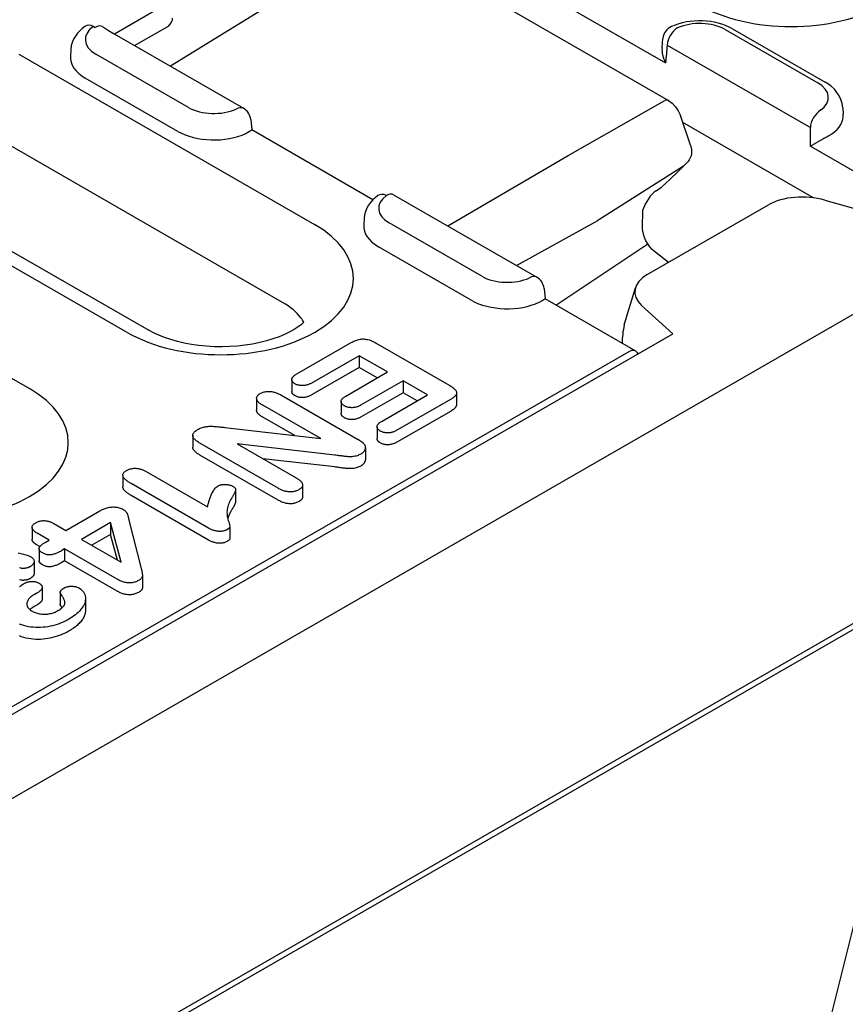
# Model space of a CAD drawing. Extents: x 125 to 1623, y 448 to 2140.
# Drawn here: x 524 to 588, y 706 to 782 of the extents above; entities that cross this region are included whole.
import ezdxf

# ---------------------------------------------------------------- set-up
doc = ezdxf.new("R2010")
doc.units = 0
doc.header["$LTSCALE"] = 8
doc.header["$MEASUREMENT"] = 0
doc.layers.add('DUENN-18', color=94, linetype='CONTINUOUS')
doc.layers.add('SICHTBAR', color=7, linetype='CONTINUOUS')

msp = doc.modelspace()

# ---------------------------------------------------------------- linework, layer by layer
at = {"layer": 'DUENN-18'}
for p, q in [((553.505, 787.456), (574.427, 775.408)), ((562.761, 784.884), (574.199, 778.297)), ((544.724, 783.402), (536.029, 778.038)), ((535.098, 782.466), (531.719, 780.52)), ((530.096, 781.114), (530.229, 781.038)), ((533.266, 779.629), (535.89, 781.14)), ((578.801, 780.87), (585.942, 776.757)), ((579.361, 780.925), (586.501, 776.812)), ((531.704, 780.529), (541.665, 774.793)), ((573.935, 779.453), (574.006, 780.186)), ((528.355, 779.319), (528.323, 778.813)), ((574.33, 779.669), (585.367, 773.314)), ((524.338, 778.972), (547.15, 765.836)), ((537.427, 774.863), (530.286, 778.976)), ((536.611, 773.018), (529.471, 777.13)), ((566.706, 771.16), (574.154, 775.385)), ((587.872, 774.841), (587.904, 774.335)), ((542.222, 773.928), (542.299, 773.124)), ((576.132, 771.942), (575.346, 774.233)), ((551.647, 767.74), (542.299, 773.124)), ((585.567, 767.924), (575.526, 773.706)), ((544.683, 759.829), (521.872, 772.965)), ((585.374, 771.862), (592.635, 767.681)), ((511.563, 770.813), (534.375, 757.677)), ((557.408, 765.727), (566.706, 771.16)), ((532.695, 757.512), (509.883, 770.648)), ((575.58, 770.32), (568.984, 766.15)), ((573.945, 768.757), (574.508, 769.27)), ((573.469, 768.441), (573.928, 768.744)), ((553.241, 768.127), (564.278, 761.771)), ((585.596, 767.898), (585.567, 767.924)), ((586.472, 767.718), (590.629, 766.535)), ((644.37, 767.14), (486.954, 676.491)), ((572.431, 765.514), (572.448, 766.968)), ((572.796, 761.975), (582.13, 767.35)), ((550.968, 766.297), (550.936, 765.791)), ((560.04, 761.842), (552.899, 765.954)), ((562.721, 762.668), (568.984, 766.15)), ((559.224, 759.996), (552.084, 764.108)), ((565.755, 759.616), (572.837, 764.331)), ((574.432, 762.908), (573.356, 763.747)), ((564.835, 760.906), (564.912, 760.102)), ((571.025, 758.094), (571.882, 760.959)), ((512.675, 760.376), (525.171, 753.18)), ((571.913, 756.07), (564.912, 760.102)), ((574.761, 757.398), (572.362, 759.592)), ((373.161, 641.304), (574.761, 757.398)), ((572.094, 755.852), (574.761, 757.398)), ((545.784, 754.316), (549.98, 756.732)), ((551.84, 756.711), (557.58, 753.405)), ((571.371, 756.025), (373.906, 642.312)), ((550.594, 755.715), (546.974, 753.63)), ((550.594, 755.715), (550.594, 754.798)), ((552.776, 754.458), (550.594, 755.715)), ((550.594, 754.798), (546.974, 752.713)), ((551.979, 754), (550.594, 754.798)), ((549.554, 752.603), (552.776, 754.458)), ((545.394, 753.869), (545.394, 752.952)), ((553.966, 753.773), (550.744, 751.918)), ((553.966, 753.773), (553.966, 752.856)), ((555.851, 752.688), (553.966, 753.773)), ((544.541, 752.69), (550.461, 749.281)), ((553.966, 752.856), (550.744, 751)), ((552.351, 750.673), (555.851, 752.688)), ((555.054, 752.229), (553.966, 752.856)), ((558.09, 752.858), (558.09, 751.94)), ((542.68, 752.426), (542.68, 751.509)), ((547.619, 749.318), (543.148, 751.893)), ((549.188, 752.188), (549.188, 751.271)), ((557.617, 752.334), (553.541, 749.987)), ((557.617, 751.417), (553.541, 749.07)), ((545.619, 749.553), (543.148, 750.975)), ((551.963, 750.237), (551.963, 749.319)), ((537.758, 749.575), (537.758, 748.657)), ((540.233, 750.184), (547.619, 749.318)), ((544.349, 745.49), (538.314, 748.965)), ((541.172, 748.918), (545.737, 746.289)), ((548.711, 748.05), (541.172, 748.918)), ((544.349, 744.572), (538.314, 748.047)), ((551.062, 748.625), (551.062, 747.708)), ((548.711, 747.133), (543.163, 747.772)), ((532.367, 746.513), (532.367, 745.595)), ((534.177, 746.778), (538.891, 744.064)), ((538.979, 742.414), (532.999, 745.857)), ((546.224, 745.747), (546.224, 744.83)), ((538.979, 741.496), (532.999, 744.94)), ((541.063, 745.371), (541.063, 744.454)), ((527.981, 742.236), (530.606, 743.748)), ((527.053, 742.771), (527.981, 742.236)), ((531.42, 742.846), (529.171, 741.551)), ((532.246, 739.78), (531.42, 742.846)), ((531.42, 742.846), (531.42, 741.928)), ((532.839, 743.04), (533.789, 739.302)), ((525.367, 742.477), (525.367, 741.56)), ((526.692, 741.494), (525.763, 742.028)), ((531.42, 741.928), (529.968, 741.092)), ((531.953, 739.949), (531.42, 741.928)), ((540.612, 742.534), (540.612, 741.617)), ((526.372, 741.31), (526.692, 741.494)), ((529.171, 741.551), (532.246, 739.78)), ((525.972, 740.991), (525.763, 741.111)), ((525.909, 740.823), (525.909, 739.906)), ((527.882, 740.808), (527.657, 740.679)), ((531.931, 738.476), (527.882, 740.808)), ((527.882, 740.808), (527.882, 739.891)), ((525.527, 739.846), (525.527, 738.929)), ((527.882, 739.891), (527.657, 739.761)), ((531.931, 737.559), (527.882, 739.891)), ((533.877, 738.77), (533.877, 737.853)), ((525.74, 737.405), (525.526, 737.281)), ((526.146, 737.859), (526.146, 736.942)), ((527.531, 737.463), (527.531, 736.545)), ((527.542, 737.414), (527.542, 736.497)), ((529.483, 736.982), (529.483, 736.064)), ((525.74, 736.487), (525.526, 736.364)), ((586.162, 701.59), (591.511, 723.016))]:
    msp.add_line(p, q, dxfattribs=at)
at = {"layer": 'DUENN-18', "flags": 128}
for points in [[(579.361, 780.925), (579.1, 781.062), (578.828, 781.18), (578.547, 781.282), (578.257, 781.366), (577.96, 781.434), (577.657, 781.485), (577.351, 781.52), (577.041, 781.539), (576.731, 781.541), (576.421, 781.527), (576.113, 781.497), (575.809, 781.451), (575.51, 781.388), (575.218, 781.309), (574.934, 781.213), (574.659, 781.1)], [(529.448, 781.113), (529.241, 780.954), (529.048, 780.777), (528.871, 780.581), (528.712, 780.365), (528.576, 780.129), (528.468, 779.873), (528.393, 779.601), (528.355, 779.319)], [(530.788, 781.093), (531.263, 780.802), (531.704, 780.529)], [(573.935, 779.453), (573.931, 779.406), (573.929, 779.358), (573.929, 779.31), (573.93, 779.261), (573.932, 779.212), (573.936, 779.163), (573.941, 779.114), (573.947, 779.065), (573.954, 779.016), (573.963, 778.967), (573.973, 778.918), (573.984, 778.869), (573.996, 778.821), (574.01, 778.772), (574.024, 778.723), (574.04, 778.675), (574.056, 778.627), (574.074, 778.578), (574.092, 778.531), (574.112, 778.483), (574.132, 778.436), (574.154, 778.389), (574.176, 778.343), (574.199, 778.297)], [(587.872, 774.841), (587.824, 775.167), (587.728, 775.478), (587.59, 775.765), (587.417, 776.026), (587.218, 776.26), (586.996, 776.467), (586.757, 776.651), (586.501, 776.812)], [(574.427, 775.408), (574.72, 775.194), (574.977, 774.916), (575.189, 774.59), (575.346, 774.233)], [(541.858, 772.859), (542.011, 772.944), (542.036, 772.96), (542.06, 772.976), (542.083, 772.99), (542.105, 773.004), (542.126, 773.017), (542.145, 773.029), (542.163, 773.041), (542.18, 773.051), (542.196, 773.061), (542.211, 773.071), (542.224, 773.079), (542.236, 773.086), (542.247, 773.093), (542.257, 773.099), (542.266, 773.105), (542.274, 773.11), (542.28, 773.114), (542.286, 773.117), (542.29, 773.119), (542.294, 773.121), (542.296, 773.123), (542.298, 773.124), (542.299, 773.124)], [(585.374, 771.862), (585.419, 771.891), (585.466, 771.921), (585.515, 771.952), (585.567, 771.984), (585.621, 772.017), (585.677, 772.051), (585.735, 772.087), (585.795, 772.123), (585.857, 772.16), (585.921, 772.198), (585.987, 772.237), (586.055, 772.277), (586.124, 772.317), (586.194, 772.358), (586.266, 772.399), (586.339, 772.441), (586.413, 772.483), (586.488, 772.525), (586.562, 772.567), (586.636, 772.607), (586.709, 772.647), (586.78, 772.686), (586.848, 772.722), (586.914, 772.757)], [(576.132, 771.942), (576.202, 771.621), (576.202, 771.293)], [(576.202, 771.293), (576.168, 771.124), (576.11, 770.962), (576.027, 770.812), (575.924, 770.678)], [(575.923, 770.677), (575.236, 769.963), (574.508, 769.27)], [(552.019, 768.06), (551.819, 767.902), (551.633, 767.727), (551.463, 767.533), (551.31, 767.32), (551.18, 767.088), (551.077, 766.838), (551.005, 766.572), (550.968, 766.297)], [(573.469, 768.441), (573.319, 768.328), (573.166, 768.182), (573.019, 768.011), (572.88, 767.82), (572.753, 767.616), (572.64, 767.404), (572.448, 766.968)], [(585.567, 767.924), (585.567, 767.924), (585.567, 767.923), (585.566, 767.922), (585.566, 767.921), (585.566, 767.92), (585.566, 767.919), (585.566, 767.918), (585.566, 767.917), (585.565, 767.916), (585.565, 767.915), (585.565, 767.914), (585.565, 767.913), (585.565, 767.912), (585.565, 767.911), (585.564, 767.91), (585.564, 767.909), (585.564, 767.908), (585.564, 767.907), (585.564, 767.907), (585.564, 767.906), (585.563, 767.905), (585.563, 767.904), (585.563, 767.903), (585.563, 767.902)], [(573.356, 763.747), (573.181, 763.902), (573.004, 764.1), (572.837, 764.331), (572.692, 764.583), (572.575, 764.843), (572.492, 765.096), (572.445, 765.326), (572.431, 765.514)], [(564.597, 759.905), (564.624, 759.922), (564.649, 759.938), (564.673, 759.954), (564.696, 759.968), (564.718, 759.982), (564.739, 759.995), (564.758, 760.007), (564.776, 760.019), (564.793, 760.029), (564.809, 760.039), (564.824, 760.049), (564.837, 760.057), (564.849, 760.065), (564.86, 760.071), (564.87, 760.078), (564.879, 760.083), (564.887, 760.088), (564.893, 760.092), (564.899, 760.095), (564.903, 760.098), (564.907, 760.1), (564.909, 760.101), (564.911, 760.102), (564.912, 760.102)], [(549.98, 756.732), (550.046, 756.768), (550.112, 756.802), (550.181, 756.836), (550.251, 756.868), (550.325, 756.898), (550.402, 756.924), (550.482, 756.948), (550.565, 756.969), (550.65, 756.985), (550.737, 756.997), (550.827, 757.004), (550.917, 757.005), (551.006, 757), (551.094, 756.99), (551.18, 756.975), (551.264, 756.955), (551.345, 756.932), (551.422, 756.906), (551.498, 756.878), (551.57, 756.847), (551.64, 756.815), (551.708, 756.781), (551.774, 756.746), (551.84, 756.711)], [(545.637, 753.551), (545.594, 753.578), (545.553, 753.605), (545.516, 753.634), (545.484, 753.666), (545.457, 753.698), (545.434, 753.732), (545.416, 753.767), (545.403, 753.802), (545.396, 753.838), (545.394, 753.875), (545.397, 753.911), (545.406, 753.947), (545.419, 753.982), (545.436, 754.017), (545.457, 754.051), (545.483, 754.085), (545.512, 754.117), (545.544, 754.148), (545.58, 754.178), (545.618, 754.207), (545.658, 754.235), (545.699, 754.262), (545.741, 754.289), (545.784, 754.316)], [(546.974, 753.63), (546.928, 753.605), (546.881, 753.581), (546.833, 753.557), (546.783, 753.534), (546.732, 753.512), (546.679, 753.492), (546.624, 753.474), (546.568, 753.457), (546.51, 753.442), (546.451, 753.429), (546.39, 753.419), (546.327, 753.412), (546.264, 753.407), (546.201, 753.406), (546.137, 753.407), (546.075, 753.412), (546.013, 753.42), (545.952, 753.431), (545.893, 753.445), (545.836, 753.461), (545.782, 753.481), (545.732, 753.502), (545.683, 753.526), (545.637, 753.551)], [(557.58, 753.405), (557.642, 753.368), (557.703, 753.33), (557.762, 753.291), (557.818, 753.25), (557.871, 753.208), (557.92, 753.165), (557.965, 753.12), (558.005, 753.074), (558.038, 753.026), (558.064, 752.976), (558.081, 752.925), (558.089, 752.874), (558.088, 752.822), (558.076, 752.771), (558.056, 752.72), (558.028, 752.671), (557.992, 752.624), (557.95, 752.578), (557.902, 752.534), (557.851, 752.491), (557.797, 752.45), (557.74, 752.41), (557.679, 752.372), (557.617, 752.334)], [(543.148, 751.893), (543.097, 751.924), (543.047, 751.956), (542.997, 751.988), (542.95, 752.022), (542.905, 752.056), (542.863, 752.092), (542.824, 752.128), (542.789, 752.167), (542.759, 752.206), (542.733, 752.246), (542.712, 752.288), (542.695, 752.33), (542.685, 752.372), (542.68, 752.415), (542.682, 752.458), (542.689, 752.501), (542.702, 752.544), (542.721, 752.585), (542.746, 752.626), (542.778, 752.665), (542.816, 752.702), (542.86, 752.737), (542.907, 752.77), (542.957, 752.802)], [(542.957, 752.802), (543.013, 752.831), (543.071, 752.859), (543.131, 752.884), (543.196, 752.906), (543.264, 752.925), (543.335, 752.94), (543.407, 752.951), (543.481, 752.959), (543.556, 752.963), (543.631, 752.964), (543.706, 752.961), (543.78, 752.954), (543.853, 752.944), (543.925, 752.931), (543.995, 752.915), (544.063, 752.897), (544.129, 752.876), (544.193, 752.854), (544.256, 752.83), (544.316, 752.804), (544.374, 752.777), (544.431, 752.748), (544.486, 752.719), (544.541, 752.69)], [(545.637, 752.633), (545.619, 752.644), (545.601, 752.655), (545.584, 752.666), (545.567, 752.678), (545.551, 752.689), (545.535, 752.701), (545.521, 752.713), (545.507, 752.726), (545.493, 752.738), (545.481, 752.751), (545.47, 752.765), (545.459, 752.778), (545.449, 752.792), (545.44, 752.806), (545.431, 752.82), (545.424, 752.834), (545.417, 752.849), (545.411, 752.863), (545.406, 752.878), (545.401, 752.892), (545.398, 752.907), (545.396, 752.922), (545.394, 752.937), (545.394, 752.952)], [(546.974, 752.713), (546.928, 752.688), (546.881, 752.663), (546.833, 752.639), (546.783, 752.617), (546.732, 752.595), (546.679, 752.575), (546.624, 752.556), (546.568, 752.539), (546.51, 752.524), (546.451, 752.512), (546.39, 752.502), (546.327, 752.494), (546.264, 752.49), (546.201, 752.488), (546.137, 752.49), (546.075, 752.495), (546.013, 752.503), (545.952, 752.514), (545.893, 752.528), (545.836, 752.544), (545.782, 752.563), (545.732, 752.585), (545.683, 752.609), (545.637, 752.633)], [(549.447, 751.851), (549.406, 751.877), (549.365, 751.904), (549.328, 751.933), (549.295, 751.963), (549.266, 751.994), (549.241, 752.027), (549.221, 752.061), (549.205, 752.096), (549.195, 752.131), (549.189, 752.166), (549.189, 752.202), (549.193, 752.238), (549.203, 752.273), (549.218, 752.308), (549.238, 752.341), (549.261, 752.374), (549.289, 752.406), (549.32, 752.437), (549.354, 752.467), (549.391, 752.496), (549.43, 752.524), (549.47, 752.551), (549.512, 752.577), (549.554, 752.603)], [(550.744, 751.918), (550.699, 751.894), (550.653, 751.87), (550.607, 751.847), (550.559, 751.824), (550.51, 751.803), (550.458, 751.784), (550.405, 751.766), (550.35, 751.75), (550.294, 751.736), (550.235, 751.724), (550.176, 751.715), (550.115, 751.708), (550.054, 751.705), (549.992, 751.704), (549.931, 751.708), (549.87, 751.713), (549.81, 751.722), (549.752, 751.733), (549.695, 751.747), (549.64, 751.763), (549.589, 751.782), (549.54, 751.804), (549.493, 751.827), (549.447, 751.851)], [(558.09, 751.94), (558.089, 751.915), (558.085, 751.89), (558.08, 751.865), (558.072, 751.84), (558.062, 751.815), (558.05, 751.791), (558.037, 751.767), (558.021, 751.744), (558.004, 751.721), (557.985, 751.698), (557.964, 751.676), (557.942, 751.654), (557.92, 751.632), (557.896, 751.611), (557.871, 751.59), (557.846, 751.569), (557.82, 751.549), (557.793, 751.529), (557.765, 751.51), (557.737, 751.491), (557.707, 751.472), (557.678, 751.454), (557.647, 751.435), (557.617, 751.417)], [(543.148, 750.975), (543.117, 750.994), (543.087, 751.013), (543.057, 751.032), (543.028, 751.051), (542.999, 751.07), (542.97, 751.09), (542.943, 751.11), (542.916, 751.13), (542.89, 751.151), (542.865, 751.172), (542.842, 751.194), (542.82, 751.216), (542.799, 751.238), (542.779, 751.261), (542.761, 751.285), (542.745, 751.309), (542.731, 751.333), (542.718, 751.357), (542.706, 751.382), (542.697, 751.407), (542.69, 751.432), (542.684, 751.458), (542.681, 751.483), (542.68, 751.509)], [(549.447, 750.933), (549.429, 750.945), (549.41, 750.957), (549.392, 750.969), (549.374, 750.981), (549.357, 750.993), (549.341, 751.005), (549.325, 751.018), (549.31, 751.031), (549.295, 751.045), (549.282, 751.059), (549.27, 751.073), (549.258, 751.087), (549.247, 751.101), (549.237, 751.116), (549.228, 751.131), (549.22, 751.146), (549.212, 751.161), (549.206, 751.177), (549.201, 751.192), (549.196, 751.208), (549.193, 751.223), (549.19, 751.239), (549.189, 751.255), (549.188, 751.271)], [(550.744, 751), (550.699, 750.976), (550.653, 750.953), (550.607, 750.929), (550.559, 750.907), (550.51, 750.886), (550.458, 750.866), (550.405, 750.848), (550.35, 750.832), (550.294, 750.818), (550.235, 750.807), (550.176, 750.797), (550.115, 750.791), (550.054, 750.787), (549.992, 750.787), (549.931, 750.79), (549.87, 750.796), (549.81, 750.804), (549.752, 750.815), (549.695, 750.829), (549.64, 750.846), (549.589, 750.865), (549.54, 750.887), (549.493, 750.91), (549.447, 750.933)], [(538.127, 750.02), (538.196, 750.057), (538.266, 750.092), (538.34, 750.125), (538.417, 750.155), (538.498, 750.182), (538.582, 750.206), (538.668, 750.226), (538.757, 750.242), (538.848, 750.255), (538.94, 750.263), (539.033, 750.268), (539.126, 750.27), (539.22, 750.271), (539.313, 750.269), (539.406, 750.264), (539.498, 750.258), (539.591, 750.251), (539.683, 750.242), (539.775, 750.233), (539.866, 750.223), (539.958, 750.214), (540.05, 750.204), (540.141, 750.194), (540.233, 750.184)], [(552.217, 749.906), (552.174, 749.933), (552.133, 749.961), (552.095, 749.99), (552.061, 750.021), (552.032, 750.053), (552.008, 750.087), (551.989, 750.122), (551.975, 750.157), (551.966, 750.193), (551.963, 750.23), (551.965, 750.266), (551.972, 750.302), (551.985, 750.338), (552.002, 750.373), (552.023, 750.408), (552.048, 750.441), (552.077, 750.473), (552.11, 750.504), (552.146, 750.534), (552.184, 750.564), (552.224, 750.592), (552.266, 750.619), (552.308, 750.646), (552.351, 750.673)], [(538.314, 748.965), (538.254, 749.001), (538.194, 749.038), (538.136, 749.076), (538.08, 749.115), (538.027, 749.156), (537.978, 749.197), (537.932, 749.24), (537.89, 749.285), (537.853, 749.331), (537.82, 749.378), (537.794, 749.426), (537.774, 749.475), (537.762, 749.525), (537.758, 749.576), (537.762, 749.626), (537.776, 749.676), (537.798, 749.725), (537.828, 749.773), (537.864, 749.819), (537.907, 749.863), (537.956, 749.905), (538.01, 749.945), (538.067, 749.983), (538.127, 750.02)], [(553.541, 749.987), (553.495, 749.963), (553.449, 749.938), (553.401, 749.915), (553.353, 749.892), (553.302, 749.87), (553.251, 749.849), (553.197, 749.83), (553.141, 749.813), (553.084, 749.798), (553.025, 749.786), (552.964, 749.776), (552.903, 749.768), (552.84, 749.764), (552.777, 749.763), (552.714, 749.765), (552.652, 749.77), (552.59, 749.777), (552.53, 749.788), (552.471, 749.801), (552.415, 749.818), (552.362, 749.837), (552.311, 749.858), (552.263, 749.882), (552.217, 749.906)], [(550.461, 749.281), (550.485, 749.266), (550.51, 749.252), (550.535, 749.237), (550.559, 749.222), (550.584, 749.207), (550.608, 749.192), (550.631, 749.177), (550.655, 749.162), (550.678, 749.147), (550.7, 749.131), (550.723, 749.115), (550.745, 749.099), (550.767, 749.083), (550.788, 749.067), (550.809, 749.051), (550.83, 749.034), (550.85, 749.017), (550.87, 749), (550.889, 748.983), (550.906, 748.966), (550.923, 748.948), (550.94, 748.93), (550.956, 748.912), (550.972, 748.893)], [(550.972, 748.893), (550.993, 748.861), (551.012, 748.828), (551.029, 748.795), (551.041, 748.761), (551.05, 748.727), (551.056, 748.693), (551.06, 748.658), (551.062, 748.624), (551.06, 748.589), (551.055, 748.555), (551.047, 748.52), (551.037, 748.486), (551.023, 748.452), (551.008, 748.419), (550.99, 748.386), (550.968, 748.354), (550.944, 748.322), (550.917, 748.291), (550.888, 748.261), (550.856, 748.232), (550.822, 748.203), (550.784, 748.177), (550.745, 748.151), (550.704, 748.125)], [(552.217, 748.989), (552.198, 749), (552.18, 749.012), (552.162, 749.023), (552.145, 749.035), (552.128, 749.047), (552.111, 749.059), (552.096, 749.072), (552.081, 749.084), (552.067, 749.098), (552.053, 749.111), (552.041, 749.125), (552.029, 749.139), (552.019, 749.153), (552.009, 749.167), (552, 749.182), (551.992, 749.197), (551.986, 749.212), (551.98, 749.227), (551.975, 749.242), (551.97, 749.257), (551.967, 749.273), (551.965, 749.288), (551.963, 749.304), (551.963, 749.319)], [(553.541, 749.07), (553.495, 749.045), (553.449, 749.021), (553.401, 748.997), (553.353, 748.974), (553.302, 748.952), (553.251, 748.932), (553.197, 748.913), (553.141, 748.896), (553.084, 748.881), (553.025, 748.868), (552.964, 748.858), (552.903, 748.851), (552.84, 748.847), (552.777, 748.845), (552.714, 748.847), (552.652, 748.852), (552.59, 748.86), (552.53, 748.87), (552.471, 748.884), (552.415, 748.9), (552.362, 748.919), (552.311, 748.941), (552.263, 748.965), (552.217, 748.989)], [(538.314, 748.047), (538.279, 748.069), (538.244, 748.09), (538.209, 748.112), (538.175, 748.133), (538.141, 748.156), (538.108, 748.178), (538.076, 748.201), (538.045, 748.224), (538.015, 748.248), (537.986, 748.272), (537.959, 748.297), (537.932, 748.323), (537.907, 748.348), (537.884, 748.374), (537.862, 748.401), (537.842, 748.428), (537.823, 748.456), (537.807, 748.483), (537.792, 748.512), (537.78, 748.54), (537.77, 748.569), (537.763, 748.598), (537.759, 748.628), (537.758, 748.657)], [(550.704, 748.125), (550.639, 748.091), (550.572, 748.058), (550.502, 748.027), (550.427, 748.001), (550.348, 747.978), (550.266, 747.96), (550.181, 747.945), (550.095, 747.934), (550.008, 747.927), (549.92, 747.924), (549.832, 747.924), (549.744, 747.926), (549.656, 747.931), (549.569, 747.938), (549.483, 747.947), (549.397, 747.958), (549.311, 747.969), (549.225, 747.98), (549.139, 747.992), (549.054, 748.004), (548.968, 748.015), (548.882, 748.027), (548.797, 748.038), (548.711, 748.05)], [(550.704, 747.208), (550.639, 747.173), (550.572, 747.14), (550.502, 747.11), (550.427, 747.083), (550.348, 747.061), (550.266, 747.042), (550.181, 747.028), (550.095, 747.017), (550.008, 747.01), (549.92, 747.007), (549.832, 747.006), (549.744, 747.009), (549.656, 747.014), (549.569, 747.021), (549.483, 747.03), (549.397, 747.04), (549.311, 747.051), (549.225, 747.063), (549.139, 747.075), (549.054, 747.086), (548.968, 747.098), (548.882, 747.11), (548.797, 747.121), (548.711, 747.133)], [(551.062, 747.708), (551.061, 747.685), (551.059, 747.662), (551.055, 747.639), (551.05, 747.616), (551.044, 747.593), (551.037, 747.57), (551.029, 747.547), (551.019, 747.525), (551.008, 747.503), (550.996, 747.481), (550.983, 747.459), (550.969, 747.437), (550.953, 747.416), (550.936, 747.395), (550.918, 747.374), (550.899, 747.354), (550.878, 747.334), (550.857, 747.315), (550.834, 747.296), (550.81, 747.277), (550.784, 747.259), (550.758, 747.242), (550.731, 747.225), (550.704, 747.208)], [(532.999, 745.857), (532.941, 745.893), (532.883, 745.928), (532.826, 745.964), (532.771, 746), (532.718, 746.038), (532.667, 746.076), (532.618, 746.116), (532.572, 746.157), (532.529, 746.198), (532.489, 746.241), (532.454, 746.285), (532.424, 746.331), (532.399, 746.377), (532.381, 746.425), (532.37, 746.473), (532.367, 746.522), (532.374, 746.57), (532.39, 746.618), (532.415, 746.664), (532.448, 746.709), (532.489, 746.751), (532.538, 746.791), (532.591, 746.828), (532.647, 746.865)], [(532.647, 746.865), (532.701, 746.893), (532.757, 746.92), (532.815, 746.945), (532.876, 746.967), (532.94, 746.986), (533.007, 747.002), (533.077, 747.015), (533.147, 747.024), (533.219, 747.03), (533.292, 747.032), (533.364, 747.031), (533.436, 747.026), (533.508, 747.018), (533.577, 747.007), (533.646, 746.992), (533.712, 746.976), (533.777, 746.957), (533.839, 746.936), (533.9, 746.913), (533.959, 746.888), (534.015, 746.862), (534.07, 746.835), (534.124, 746.807), (534.177, 746.778)], [(539.687, 745.665), (539.727, 745.685), (539.767, 745.704), (539.81, 745.722), (539.855, 745.737), (539.902, 745.751), (539.951, 745.762), (540.001, 745.771), (540.053, 745.778), (540.105, 745.783), (540.157, 745.786), (540.209, 745.788), (540.262, 745.788), (540.315, 745.786), (540.367, 745.783), (540.419, 745.778), (540.47, 745.771), (540.52, 745.763), (540.57, 745.752), (540.618, 745.74), (540.665, 745.726), (540.709, 745.71), (540.751, 745.692), (540.792, 745.672), (540.831, 745.652)], [(545.737, 746.289), (545.788, 746.258), (545.839, 746.226), (545.888, 746.193), (545.936, 746.16), (545.982, 746.126), (546.025, 746.09), (546.064, 746.054), (546.101, 746.016), (546.133, 745.977), (546.162, 745.937), (546.185, 745.896), (546.204, 745.854), (546.216, 745.812), (546.223, 745.769), (546.223, 745.725), (546.216, 745.682), (546.202, 745.64), (546.18, 745.598), (546.154, 745.558), (546.121, 745.519), (546.083, 745.482), (546.039, 745.447), (545.991, 745.414), (545.94, 745.382)], [(532.999, 744.94), (532.96, 744.963), (532.922, 744.986), (532.884, 745.01), (532.847, 745.033), (532.81, 745.057), (532.773, 745.081), (532.738, 745.106), (532.704, 745.131), (532.67, 745.156), (532.638, 745.182), (532.606, 745.209), (532.576, 745.236), (532.547, 745.263), (532.519, 745.291), (532.494, 745.319), (532.47, 745.348), (532.447, 745.377), (532.428, 745.407), (532.41, 745.438), (532.396, 745.468), (532.384, 745.5), (532.375, 745.531), (532.369, 745.563), (532.367, 745.595)], [(538.891, 744.064), (538.909, 744.133), (538.927, 744.202), (538.946, 744.272), (538.965, 744.341), (538.985, 744.41), (539.005, 744.479), (539.027, 744.548), (539.05, 744.617), (539.073, 744.685), (539.098, 744.754), (539.124, 744.823), (539.151, 744.891), (539.179, 744.959), (539.209, 745.027), (539.24, 745.095), (539.273, 745.162), (539.309, 745.229), (539.347, 745.296), (539.389, 745.362), (539.435, 745.426), (539.485, 745.49), (539.542, 745.552), (539.61, 745.61), (539.687, 745.665)], [(540.831, 745.652), (540.875, 745.624), (540.918, 745.595), (540.957, 745.564), (540.991, 745.532), (541.02, 745.497), (541.041, 745.461), (541.056, 745.424), (541.063, 745.386), (541.062, 745.348), (541.055, 745.31), (541.042, 745.273), (541.027, 745.236), (541.011, 745.199), (540.995, 745.162), (540.977, 745.125), (540.959, 745.089), (540.94, 745.052), (540.92, 745.016), (540.899, 744.98), (540.879, 744.944), (540.857, 744.908), (540.836, 744.872), (540.814, 744.836), (540.792, 744.8)], [(545.94, 745.382), (545.884, 745.353), (545.826, 745.324), (545.765, 745.298), (545.701, 745.276), (545.633, 745.256), (545.563, 745.24), (545.49, 745.227), (545.416, 745.218), (545.341, 745.213), (545.265, 745.212), (545.189, 745.215), (545.114, 745.222), (545.041, 745.232), (544.968, 745.245), (544.898, 745.261), (544.829, 745.279), (544.762, 745.3), (544.698, 745.323), (544.636, 745.348), (544.575, 745.374), (544.517, 745.402), (544.46, 745.431), (544.404, 745.46), (544.349, 745.49)], [(540.792, 744.8), (540.732, 744.698), (540.674, 744.596), (540.619, 744.493), (540.57, 744.389), (540.526, 744.284), (540.487, 744.179), (540.454, 744.073), (540.429, 743.966), (540.412, 743.859), (540.401, 743.751), (540.397, 743.644), (540.399, 743.536), (540.407, 743.428), (540.421, 743.321), (540.44, 743.214), (540.466, 743.107), (540.497, 743.001), (540.527, 742.895), (540.557, 742.789), (540.584, 742.682), (540.608, 742.575), (540.595, 742.469), (540.503, 742.375), (540.38, 742.294)], [(541.063, 744.454), (541.062, 744.429), (541.057, 744.404), (541.051, 744.38), (541.043, 744.356), (541.033, 744.332), (541.023, 744.307), (541.012, 744.283), (541.002, 744.259), (540.991, 744.236), (540.979, 744.212), (540.967, 744.188), (540.955, 744.164), (540.943, 744.141), (540.93, 744.117), (540.917, 744.093), (540.904, 744.07), (540.89, 744.046), (540.876, 744.023), (540.863, 743.999), (540.849, 743.976), (540.835, 743.953), (540.821, 743.929), (540.806, 743.906), (540.792, 743.883)], [(545.94, 744.464), (545.884, 744.435), (545.826, 744.407), (545.765, 744.381), (545.701, 744.358), (545.633, 744.339), (545.563, 744.322), (545.49, 744.309), (545.416, 744.3), (545.341, 744.295), (545.265, 744.295), (545.189, 744.298), (545.114, 744.304), (545.041, 744.314), (544.968, 744.327), (544.898, 744.343), (544.829, 744.362), (544.762, 744.382), (544.698, 744.405), (544.636, 744.43), (544.575, 744.457), (544.517, 744.485), (544.46, 744.513), (544.404, 744.543), (544.349, 744.572)], [(546.224, 744.83), (546.223, 744.813), (546.222, 744.795), (546.219, 744.778), (546.215, 744.761), (546.21, 744.745), (546.204, 744.728), (546.196, 744.711), (546.188, 744.695), (546.179, 744.679), (546.169, 744.662), (546.158, 744.646), (546.146, 744.631), (546.133, 744.615), (546.119, 744.6), (546.105, 744.585), (546.089, 744.571), (546.073, 744.556), (546.056, 744.543), (546.038, 744.529), (546.019, 744.516), (546, 744.503), (545.98, 744.49), (545.96, 744.477), (545.94, 744.464)], [(530.606, 743.748), (530.67, 743.782), (530.734, 743.816), (530.8, 743.849), (530.868, 743.88), (530.938, 743.91), (531.011, 743.938), (531.086, 743.963), (531.164, 743.986), (531.245, 744.005), (531.327, 744.021), (531.412, 744.034), (531.498, 744.043), (531.585, 744.048), (531.672, 744.048), (531.759, 744.044), (531.845, 744.036), (531.93, 744.023), (532.012, 744.006), (532.092, 743.986), (532.168, 743.962), (532.241, 743.934), (532.31, 743.904), (532.376, 743.871), (532.441, 743.837)], [(532.441, 743.837), (532.481, 743.811), (532.52, 743.783), (532.554, 743.754), (532.584, 743.724), (532.611, 743.692), (532.635, 743.66), (532.656, 743.627), (532.674, 743.593), (532.691, 743.56), (532.705, 743.525), (532.719, 743.491), (532.731, 743.457), (532.742, 743.422), (532.753, 743.388), (532.764, 743.353), (532.774, 743.318), (532.783, 743.284), (532.791, 743.249), (532.799, 743.214), (532.807, 743.179), (532.815, 743.145), (532.823, 743.11), (532.831, 743.075), (532.839, 743.04)], [(540.792, 743.883), (540.775, 743.853), (540.757, 743.823), (540.739, 743.793), (540.722, 743.763), (540.705, 743.733), (540.688, 743.703), (540.671, 743.673), (540.655, 743.643), (540.639, 743.613), (540.623, 743.583), (540.608, 743.553), (540.594, 743.523), (540.579, 743.492), (540.566, 743.462), (540.552, 743.431), (540.539, 743.401), (540.527, 743.37), (540.515, 743.339), (540.503, 743.308), (540.492, 743.278), (540.482, 743.247), (540.472, 743.216), (540.463, 743.185), (540.454, 743.154)], [(525.763, 742.028), (525.718, 742.056), (525.673, 742.084), (525.629, 742.113), (525.587, 742.143), (525.548, 742.174), (525.511, 742.206), (525.478, 742.239), (525.448, 742.274), (525.423, 742.309), (525.401, 742.346), (525.385, 742.383), (525.374, 742.421), (525.368, 742.459), (525.368, 742.498), (525.374, 742.536), (525.386, 742.574), (525.403, 742.611), (525.425, 742.647), (525.453, 742.682), (525.485, 742.715), (525.522, 742.747), (525.563, 742.778), (525.606, 742.807), (525.65, 742.836)], [(525.65, 742.836), (525.7, 742.861), (525.75, 742.886), (525.803, 742.909), (525.859, 742.93), (525.918, 742.948), (525.979, 742.963), (526.042, 742.975), (526.106, 742.984), (526.172, 742.99), (526.238, 742.994), (526.304, 742.994), (526.371, 742.991), (526.436, 742.985), (526.501, 742.976), (526.564, 742.964), (526.625, 742.949), (526.685, 742.932), (526.743, 742.914), (526.799, 742.893), (526.853, 742.871), (526.905, 742.847), (526.955, 742.823), (527.004, 742.797), (527.053, 742.771)], [(540.38, 742.294), (540.33, 742.269), (540.279, 742.245), (540.224, 742.223), (540.166, 742.205), (540.105, 742.19), (540.042, 742.178), (539.977, 742.17), (539.911, 742.165), (539.845, 742.164), (539.779, 742.165), (539.713, 742.17), (539.648, 742.178), (539.584, 742.188), (539.521, 742.2), (539.46, 742.214), (539.4, 742.23), (539.341, 742.248), (539.285, 742.268), (539.23, 742.29), (539.178, 742.313), (539.127, 742.337), (539.077, 742.362), (539.028, 742.388), (538.979, 742.414)], [(525.763, 741.111), (525.738, 741.126), (525.712, 741.142), (525.687, 741.158), (525.662, 741.174), (525.638, 741.19), (525.614, 741.207), (525.59, 741.224), (525.568, 741.241), (525.546, 741.258), (525.525, 741.276), (525.505, 741.294), (525.487, 741.313), (525.469, 741.332), (525.452, 741.351), (525.437, 741.371), (525.423, 741.391), (525.411, 741.411), (525.399, 741.432), (525.39, 741.453), (525.382, 741.474), (525.376, 741.495), (525.371, 741.517), (525.368, 741.538), (525.367, 741.56)], [(526.168, 740.512), (526.123, 740.54), (526.079, 740.569), (526.039, 740.6), (526.002, 740.632), (525.971, 740.666), (525.946, 740.702), (525.927, 740.739), (525.915, 740.777), (525.91, 740.815), (525.912, 740.853), (525.92, 740.892), (525.935, 740.929), (525.955, 740.966), (525.98, 741.002), (526.008, 741.036), (526.041, 741.07), (526.076, 741.103), (526.113, 741.135), (526.152, 741.166), (526.194, 741.196), (526.237, 741.225), (526.281, 741.254), (526.327, 741.282), (526.372, 741.31)], [(540.38, 741.377), (540.33, 741.351), (540.279, 741.327), (540.224, 741.306), (540.166, 741.287), (540.105, 741.272), (540.042, 741.261), (539.977, 741.253), (539.911, 741.248), (539.845, 741.246), (539.779, 741.248), (539.713, 741.253), (539.648, 741.26), (539.584, 741.27), (539.521, 741.282), (539.46, 741.296), (539.4, 741.312), (539.341, 741.331), (539.285, 741.351), (539.23, 741.372), (539.178, 741.395), (539.127, 741.42), (539.077, 741.445), (539.028, 741.47), (538.979, 741.496)], [(540.612, 741.617), (540.612, 741.605), (540.61, 741.593), (540.608, 741.582), (540.604, 741.57), (540.599, 741.559), (540.592, 741.548), (540.585, 741.537), (540.576, 741.526), (540.567, 741.515), (540.557, 741.505), (540.547, 741.495), (540.536, 741.485), (540.525, 741.475), (540.513, 741.466), (540.501, 741.456), (540.488, 741.447), (540.476, 741.438), (540.462, 741.429), (540.449, 741.42), (540.436, 741.411), (540.422, 741.402), (540.408, 741.394), (540.394, 741.385), (540.38, 741.377)], [(524.299, 740.505), (524.5, 740.465), (524.698, 740.419), (524.889, 740.365), (525.072, 740.301), (525.236, 740.224)], [(527.657, 740.679), (527.604, 740.65), (527.551, 740.621), (527.497, 740.593), (527.442, 740.565), (527.386, 740.538), (527.329, 740.512), (527.27, 740.487), (527.21, 740.464), (527.148, 740.442), (527.085, 740.421), (527.02, 740.401), (526.954, 740.383), (526.886, 740.368), (526.815, 740.358), (526.743, 740.352), (526.67, 740.352), (526.597, 740.359), (526.527, 740.37), (526.459, 740.387), (526.395, 740.407), (526.335, 740.43), (526.277, 740.456), (526.222, 740.484), (526.168, 740.512)], [(525.236, 740.224), (525.279, 740.197), (525.32, 740.169), (525.359, 740.14), (525.394, 740.11), (525.426, 740.078), (525.453, 740.046), (525.477, 740.012), (525.496, 739.977), (525.511, 739.942), (525.521, 739.906), (525.526, 739.869), (525.526, 739.833), (525.523, 739.796), (525.515, 739.76), (525.503, 739.724), (525.485, 739.69), (525.463, 739.655), (525.438, 739.622), (525.41, 739.589), (525.379, 739.557), (525.344, 739.527), (525.304, 739.499), (525.263, 739.471), (525.219, 739.445)], [(526.168, 739.595), (526.151, 739.605), (526.133, 739.616), (526.116, 739.627), (526.099, 739.638), (526.083, 739.65), (526.067, 739.661), (526.051, 739.673), (526.036, 739.685), (526.022, 739.697), (526.008, 739.709), (525.995, 739.722), (525.983, 739.735), (525.972, 739.749), (525.961, 739.762), (525.951, 739.776), (525.943, 739.79), (525.935, 739.804), (525.928, 739.818), (525.923, 739.832), (525.918, 739.847), (525.914, 739.862), (525.912, 739.876), (525.91, 739.891), (525.909, 739.906)], [(527.657, 739.761), (527.604, 739.733), (527.551, 739.704), (527.497, 739.676), (527.442, 739.648), (527.386, 739.621), (527.329, 739.595), (527.27, 739.57), (527.21, 739.547), (527.148, 739.525), (527.085, 739.503), (527.02, 739.484), (526.954, 739.466), (526.886, 739.451), (526.815, 739.44), (526.743, 739.434), (526.67, 739.435), (526.597, 739.441), (526.527, 739.453), (526.459, 739.469), (526.395, 739.49), (526.335, 739.513), (526.277, 739.539), (526.222, 739.566), (526.168, 739.595)], [(524.507, 739.325), (524.389, 739.354)], [(525.219, 739.445), (525.195, 739.432), (525.17, 739.42), (525.145, 739.408), (525.119, 739.397), (525.093, 739.386), (525.066, 739.376), (525.038, 739.366), (525.009, 739.357), (524.98, 739.349), (524.95, 739.342), (524.919, 739.335), (524.888, 739.329), (524.857, 739.324), (524.826, 739.319), (524.794, 739.315), (524.762, 739.312), (524.73, 739.309), (524.698, 739.308), (524.665, 739.307), (524.632, 739.308), (524.6, 739.31), (524.568, 739.314), (524.537, 739.319), (524.507, 739.325)], [(525.527, 738.929), (525.526, 738.91), (525.525, 738.891), (525.522, 738.873), (525.518, 738.854), (525.513, 738.835), (525.507, 738.817), (525.499, 738.799), (525.49, 738.781), (525.48, 738.763), (525.468, 738.745), (525.456, 738.728), (525.443, 738.711), (525.429, 738.694), (525.414, 738.677), (525.399, 738.66), (525.383, 738.644), (525.365, 738.628), (525.347, 738.613), (525.327, 738.598), (525.307, 738.583), (525.286, 738.569), (525.264, 738.555), (525.242, 738.541), (525.219, 738.527)], [(533.789, 739.302), (533.799, 739.263), (533.808, 739.224), (533.817, 739.186), (533.826, 739.147), (533.834, 739.108), (533.842, 739.069), (533.849, 739.03), (533.855, 738.991), (533.861, 738.952), (533.866, 738.913), (533.87, 738.874), (533.874, 738.835), (533.877, 738.796), (533.877, 738.757), (533.874, 738.718), (533.867, 738.679), (533.854, 738.64), (533.837, 738.602), (533.814, 738.566), (533.785, 738.53), (533.752, 738.496), (533.713, 738.464), (533.67, 738.433), (533.625, 738.404)], [(524.507, 738.408), (524.389, 738.436)], [(524.405, 737.905), (524.428, 737.921), (524.451, 737.937), (524.474, 737.953), (524.497, 737.969), (524.52, 737.984), (524.543, 738), (524.566, 738.016), (524.588, 738.032), (524.611, 738.048), (524.633, 738.064), (524.656, 738.08), (524.68, 738.095), (524.704, 738.111), (524.729, 738.126), (524.753, 738.141)], [(525.219, 738.527), (525.195, 738.515), (525.17, 738.503), (525.145, 738.491), (525.119, 738.479), (525.093, 738.468), (525.066, 738.458), (525.038, 738.449), (525.009, 738.44), (524.98, 738.432), (524.95, 738.425), (524.919, 738.418), (524.888, 738.412), (524.857, 738.407), (524.826, 738.402), (524.794, 738.398), (524.762, 738.394), (524.73, 738.392), (524.698, 738.39), (524.665, 738.39), (524.632, 738.39), (524.6, 738.392), (524.568, 738.396), (524.537, 738.402), (524.507, 738.408)], [(524.753, 738.141), (524.793, 738.162), (524.834, 738.184), (524.876, 738.204), (524.92, 738.223), (524.966, 738.241), (525.013, 738.257), (525.062, 738.271), (525.112, 738.284), (525.164, 738.294), (525.217, 738.303), (525.271, 738.308), (525.326, 738.312), (525.381, 738.312), (525.436, 738.31), (525.491, 738.306), (525.544, 738.299), (525.597, 738.289), (525.648, 738.277), (525.697, 738.263), (525.744, 738.247), (525.789, 738.229), (525.832, 738.209), (525.873, 738.188), (525.914, 738.167)], [(525.914, 738.167), (525.955, 738.139), (525.995, 738.111), (526.032, 738.082), (526.064, 738.051), (526.092, 738.018), (526.114, 737.984), (526.13, 737.949), (526.14, 737.914), (526.145, 737.878), (526.146, 737.841), (526.141, 737.805), (526.131, 737.769), (526.116, 737.734), (526.096, 737.7), (526.072, 737.667), (526.043, 737.634), (526.013, 737.602), (525.98, 737.571), (525.945, 737.541), (525.908, 737.512), (525.868, 737.484), (525.827, 737.457), (525.784, 737.431), (525.74, 737.405)], [(533.625, 738.404), (533.565, 738.372), (533.505, 738.341), (533.442, 738.312), (533.375, 738.286), (533.305, 738.262), (533.232, 738.242), (533.157, 738.224), (533.079, 738.211), (533, 738.201), (532.919, 738.196), (532.838, 738.195), (532.757, 738.199), (532.677, 738.207), (532.599, 738.22), (532.523, 738.236), (532.449, 738.255), (532.377, 738.276), (532.307, 738.3), (532.239, 738.325), (532.174, 738.353), (532.111, 738.382), (532.05, 738.413), (531.99, 738.444), (531.931, 738.476)], [(527.358, 736.052), (527.433, 736.096), (527.505, 736.142), (527.573, 736.19), (527.637, 736.24), (527.697, 736.291), (527.751, 736.345), (527.797, 736.401), (527.834, 736.459), (527.865, 736.519), (527.887, 736.579), (527.9, 736.641), (527.901, 736.703), (527.892, 736.764), (527.875, 736.826), (527.852, 736.886), (527.825, 736.946), (527.796, 737.006), (527.763, 737.065), (527.728, 737.124), (527.692, 737.182), (527.655, 737.24), (527.617, 737.298), (527.58, 737.356), (527.542, 737.414)], [(527.542, 737.414), (527.536, 737.433), (527.532, 737.452), (527.532, 737.47), (527.535, 737.489), (527.54, 737.508), (527.547, 737.527), (527.555, 737.545), (527.566, 737.563), (527.578, 737.58), (527.591, 737.597), (527.606, 737.614), (527.621, 737.631), (527.637, 737.648), (527.654, 737.664), (527.671, 737.68), (527.689, 737.696), (527.708, 737.711), (527.728, 737.726), (527.749, 737.74), (527.77, 737.755), (527.792, 737.769), (527.814, 737.783), (527.836, 737.797), (527.859, 737.811)], [(527.859, 737.811), (527.899, 737.831), (527.941, 737.85), (527.984, 737.868), (528.03, 737.884), (528.078, 737.898), (528.128, 737.909), (528.179, 737.918), (528.231, 737.926), (528.284, 737.932), (528.337, 737.936), (528.391, 737.938), (528.444, 737.938), (528.498, 737.937), (528.551, 737.933), (528.604, 737.927), (528.656, 737.92), (528.706, 737.91), (528.756, 737.898), (528.803, 737.884), (528.849, 737.867), (528.893, 737.849), (528.934, 737.83), (528.975, 737.81), (529.015, 737.789)], [(529.015, 737.789), (529.139, 737.704), (529.241, 737.61), (529.323, 737.509), (529.386, 737.404), (529.432, 737.296), (529.463, 737.187), (529.479, 737.076), (529.483, 736.965), (529.476, 736.854), (529.457, 736.743), (529.426, 736.633), (529.382, 736.525), (529.328, 736.419), (529.265, 736.313), (529.192, 736.21), (529.111, 736.11), (529.023, 736.011), (528.926, 735.915), (528.82, 735.822), (528.708, 735.731), (528.59, 735.643), (528.467, 735.558), (528.337, 735.476), (528.203, 735.396)], [(533.625, 737.487), (533.565, 737.455), (533.505, 737.424), (533.442, 737.395), (533.375, 737.368), (533.305, 737.345), (533.232, 737.324), (533.157, 737.307), (533.079, 737.294), (533, 737.284), (532.919, 737.279), (532.838, 737.278), (532.757, 737.282), (532.677, 737.29), (532.599, 737.302), (532.523, 737.318), (532.449, 737.337), (532.377, 737.359), (532.307, 737.383), (532.239, 737.408), (532.174, 737.436), (532.111, 737.465), (532.05, 737.495), (531.99, 737.527), (531.931, 737.559)], [(533.877, 737.853), (533.877, 737.836), (533.876, 737.819), (533.874, 737.802), (533.872, 737.785), (533.868, 737.769), (533.864, 737.752), (533.859, 737.735), (533.853, 737.719), (533.846, 737.702), (533.837, 737.686), (533.828, 737.67), (533.818, 737.654), (533.807, 737.639), (533.795, 737.623), (533.781, 737.608), (533.767, 737.593), (533.752, 737.579), (533.736, 737.565), (533.719, 737.551), (533.701, 737.538), (533.683, 737.525), (533.664, 737.512), (533.645, 737.499), (533.625, 737.487)], [(525.526, 737.281), (525.456, 737.237), (525.387, 737.192), (525.321, 737.145), (525.26, 737.097), (525.204, 737.046), (525.153, 736.994), (525.107, 736.939), (525.068, 736.884), (525.034, 736.827), (525.006, 736.769), (524.983, 736.71), (524.967, 736.651), (524.958, 736.591), (524.957, 736.531), (524.965, 736.471), (524.982, 736.412), (525.007, 736.354), (525.041, 736.297), (525.085, 736.243), (525.135, 736.19), (525.191, 736.139), (525.254, 736.091), (525.322, 736.046), (525.393, 736.002)], [(526.146, 736.942), (526.145, 736.92), (526.143, 736.898), (526.138, 736.876), (526.132, 736.854), (526.124, 736.833), (526.114, 736.812), (526.102, 736.791), (526.088, 736.771), (526.073, 736.751), (526.056, 736.731), (526.039, 736.712), (526.02, 736.693), (526.001, 736.674), (525.981, 736.655), (525.96, 736.637), (525.939, 736.619), (525.917, 736.601), (525.893, 736.584), (525.869, 736.567), (525.844, 736.551), (525.819, 736.535), (525.793, 736.519), (525.766, 736.503), (525.74, 736.487)], [(525.526, 736.364), (525.512, 736.355), (525.497, 736.346), (525.482, 736.336), (525.468, 736.327), (525.453, 736.318), (525.438, 736.309), (525.424, 736.299), (525.41, 736.29), (525.395, 736.28), (525.381, 736.271), (525.367, 736.261), (525.354, 736.252), (525.34, 736.242), (525.326, 736.232), (525.313, 736.222), (525.3, 736.212), (525.287, 736.202), (525.275, 736.192), (525.262, 736.182), (525.25, 736.171), (525.238, 736.161), (525.226, 736.15), (525.215, 736.14), (525.204, 736.129)], [(525.393, 736.002), (525.461, 735.966), (525.531, 735.932), (525.605, 735.901), (525.683, 735.873), (525.765, 735.849), (525.85, 735.829), (525.937, 735.813), (526.026, 735.799), (526.116, 735.79), (526.207, 735.783), (526.299, 735.781), (526.391, 735.781), (526.482, 735.786), (526.573, 735.794), (526.662, 735.806), (526.75, 735.821), (526.835, 735.841), (526.919, 735.863), (526.999, 735.888), (527.077, 735.916), (527.151, 735.947), (527.222, 735.981), (527.29, 736.016), (527.358, 736.052)], [(527.542, 736.497), (527.542, 736.499), (527.541, 736.501), (527.54, 736.503), (527.54, 736.505), (527.539, 736.507), (527.538, 736.509), (527.538, 736.511), (527.537, 736.513), (527.536, 736.515), (527.536, 736.517), (527.535, 736.519), (527.535, 736.521), (527.534, 736.523), (527.534, 736.525), (527.533, 736.527), (527.533, 736.529), (527.533, 736.531), (527.532, 736.533), (527.532, 736.535), (527.532, 736.537), (527.532, 736.539), (527.531, 736.541), (527.531, 736.543), (527.531, 736.545)], [(527.683, 736.279), (527.677, 736.288), (527.671, 736.297), (527.666, 736.306), (527.66, 736.315), (527.654, 736.324), (527.648, 736.333), (527.642, 736.342), (527.636, 736.352), (527.63, 736.361), (527.625, 736.37), (527.619, 736.379), (527.613, 736.388), (527.607, 736.397), (527.601, 736.406), (527.595, 736.415), (527.589, 736.424), (527.584, 736.433), (527.578, 736.442), (527.572, 736.452), (527.566, 736.461), (527.56, 736.47), (527.554, 736.479), (527.548, 736.488), (527.542, 736.497)], [(529.483, 736.064), (529.481, 735.99), (529.473, 735.915), (529.46, 735.841), (529.442, 735.766), (529.418, 735.693), (529.388, 735.62), (529.353, 735.548), (529.314, 735.477), (529.271, 735.406), (529.224, 735.336), (529.173, 735.268), (529.118, 735.2), (529.059, 735.133), (528.998, 735.067), (528.932, 735.003), (528.862, 734.94), (528.788, 734.878), (528.712, 734.817), (528.634, 734.758), (528.553, 734.699), (528.469, 734.642), (528.382, 734.586), (528.293, 734.532), (528.203, 734.478)], [(528.203, 735.396), (528.065, 735.319), (527.923, 735.245), (527.774, 735.176), (527.62, 735.11), (527.462, 735.048), (527.298, 734.991), (527.129, 734.938), (526.956, 734.892), (526.778, 734.85), (526.596, 734.816), (526.41, 734.789), (526.222, 734.769), (526.032, 734.756), (525.84, 734.751), (525.649, 734.755), (525.458, 734.767), (525.27, 734.787), (525.086, 734.817), (524.907, 734.856), (524.733, 734.904), (524.567, 734.958), (524.408, 735.02)], [(528.203, 734.478), (528.065, 734.402), (527.923, 734.328), (527.774, 734.258), (527.62, 734.192), (527.462, 734.13), (527.298, 734.073), (527.129, 734.021), (526.956, 733.974), (526.778, 733.933), (526.596, 733.899), (526.41, 733.872), (526.222, 733.852), (526.032, 733.839), (525.84, 733.834), (525.649, 733.837), (525.458, 733.849), (525.27, 733.87), (525.086, 733.9), (524.907, 733.939), (524.733, 733.986), (524.567, 734.041), (524.408, 734.103)]]:
    msp.add_lwpolyline(points, dxfattribs=at)
at = {"layer": 'DUENN-18'}
msp.add_lwpolyline([(546.322, 758.292), (546.137, 758.131), (545.882, 757.938), (545.579, 757.741), (545.23, 757.546), (544.839, 757.356), (544.408, 757.176), (543.941, 757.009), (543.443, 756.859), (542.916, 756.727), (542.366, 756.615), (541.797, 756.526), (541.213, 756.461), (540.619, 756.419), (540.02, 756.403), (539.421, 756.411), (538.825, 756.445), (538.237, 756.502), (537.663, 756.584), (537.106, 756.688), (536.571, 756.814), (536.063, 756.958), (535.585, 757.12), (535.142, 757.296), (534.738, 757.483), (534.375, 757.677)], dxfattribs=at)
for centre, start, end in [((575.123, 780.078), 114.39109, 174.4775), ((541.105, 773.821), 5.48651, 60.06401), ((563.718, 760.799), 5.48651, 60.06401)]:
    msp.add_arc(centre, 1.122, start, end, dxfattribs=at)
for centre, major_axis, ratio, start_param, end_param in [((583.879, 786.987), (10.221, 0), 0.575862, 3.926991, 7.068583), ((535.098, 781.548), (1.086, 0.283), 0.657471, 5.345521, 6.154369), ((576.839, 779.74), (2.774, 0), 0.575862, 0.785398, 2.237806), ((532.248, 780.105), (-2.774, 0), 0.575862, 5.599878, 7.068583), ((530.096, 780.197), (-0.648, 0.916), 0.633999, 5.443178, 6.283185), ((530.229, 780.12), (0.56, 0.972), 0.578093, 0, 0.783464), ((575.123, 780.078), (0.56, 0.972), 0.578093, 0.783464, 2.301901), ((1165.546, 396.766), (-384.819, 746.833), 0.607439, 0.756178, 0.758188), ((532.248, 778.729), (-3.927, 0), 0.575862, 6.246262, 7.068583), ((583.98, 775.628), (2.774, 0), 0.575862, 5.616175, 7.068583), ((574.147, 774.922), (0.28, 0.486), 0.578093, 0, 0.766011), ((539.389, 775.993), (-2.774, 0), 0.575862, 0.785398, 2.237806), ((541.105, 773.821), (0.56, 0.972), 0.578093, 0, 0.783464), ((586.159, 773.722), (0.56, 0.972), 0.578093, 0.783464, 2.301901), ((583.98, 774.252), (3.927, 0), 0.575862, 5.603155, 6.320109), ((539.389, 774.617), (-3.927, 0), 0.575862, 0.785398, 2.250827), ((-9.506, 1073.433), (384.819, -746.833), 0.607439, 0.871858, 0.873867), ((586.16, 773.236), (1.124, 0), 0.575862, 5.448419, 5.60312), ((554.861, 767.083), (-2.774, 0), 0.575862, 5.616175, 7.068583), ((552.681, 767.154), (-0.662, 0.906), 0.642326, 5.433073, 6.283185), ((552.681, 767.154), (0.56, 0.972), 0.578093, 0, 0.783464), ((584.805, 766.073), (3.587, -0.049), 0.523294, 1.09429, 2.419412), ((539.922, 761.674), (10.221, 0), 0.575862, 3.926991, 7.068583), ((554.861, 765.707), (-3.927, 0), 0.575862, 6.246262, 7.068583), ((562.002, 762.971), (-2.774, 0), 0.575862, 0.785398, 2.237806), ((563.718, 760.799), (0.56, 0.972), 0.578093, 0, 0.783464), ((575.285, 760.591), (3.451, -0.066), 0.565244, 2.387409, 3.712531), ((539.922, 757.087), (-6.733, 0), 0.575862, 3.551374, 3.926991), ((562.002, 761.595), (-3.927, 0), 0.575862, 0.785398, 2.250827), ((563.765, 760.34), (1.124, 0), 0.575862, 5.392454, 5.547155), ((539.922, 757.087), (6.733, 0), 0.575862, 0.315612, 0.409782), ((574.321, 757.369), (1.181, 4.239), 0.766497, 1.613236, 1.942273), ((571.353, 755.097), (0.56, 0.972), 0.578093, 5.861879, 7.06665), ((517.944, 749.018), (10.221, 0), 0.575862, 3.926991, 7.068583)]:
    msp.add_ellipse(centre, major_axis=major_axis, ratio=ratio, start_param=start_param, end_param=end_param, dxfattribs=at)
at = {"layer": 'SICHTBAR'}
for p, q in [((1074.19, 1014.201), (280.816, 557.327)), ((280.816, 581.633), (676.71, 809.613))]:
    msp.add_line(p, q, dxfattribs=at)

doc.saveas('drawing.dxf')
